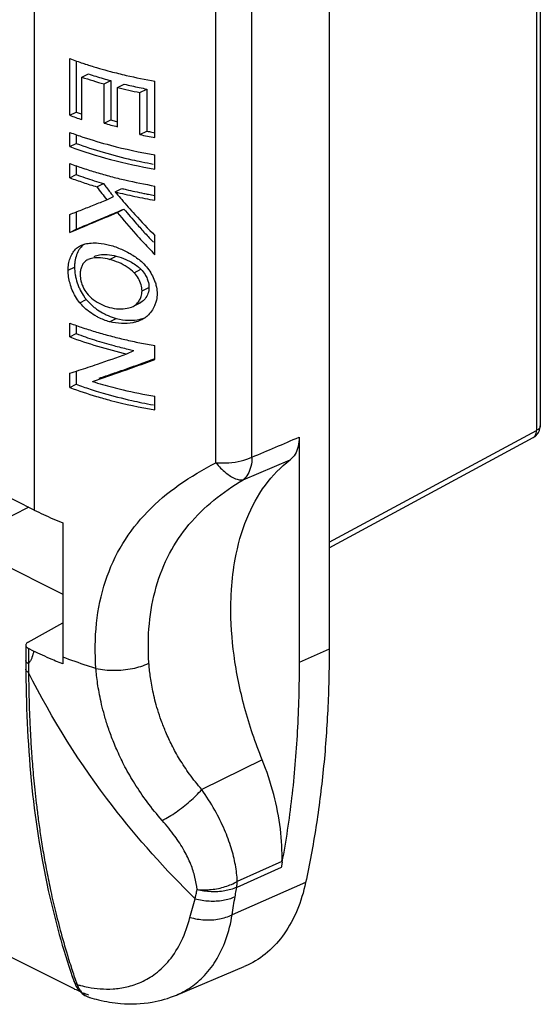
# Model space of a CAD drawing. Extents: x -17 to 14, y -63 to 60.
# Drawn here: x 3 to 14, y -63 to -41 of the extents above; entities that cross this region are included whole.
import ezdxf

# ---------------------------------------------------------------- set-up
doc = ezdxf.new("R2010")
doc.units = 0
doc.header["$LTSCALE"] = 16.335
doc.layers.get('0').update_dxf_attribs({"linetype": 'CONTINUOUS'})

msp = doc.modelspace()

# ---------------------------------------------------------------- linework, layer by layer
at = {"color": 7, "linetype": 'CONTINUOUS'}
for p, q in [((14.164, 45.2), (14.164, -50.289)), ((14.08, 45.096), (14.08, -50.393)), ((9.458, -11.097), (9.458, -55.265)), ((2.882, -11.384), (2.882, -52.168)), ((6.933, -51.115), (6.933, -11.996)), ((7.737, -50.991), (7.737, -11.872)), ((3.676, -43.376), (3.676, -42.114)), ((3.819, -42.164), (3.819, -43.304)), ((3.946, -42.526), (4.09, -42.454)), ((3.946, -43.471), (3.946, -42.526)), ((4.441, -42.678), (4.588, -42.604)), ((4.441, -43.552), (4.441, -42.678)), ((4.588, -42.604), (4.588, -43.478)), ((4.742, -42.757), (4.891, -42.682)), ((4.742, -43.631), (4.742, -42.757)), ((5.574, -43.869), (5.574, -42.614)), ((5.239, -42.869), (5.393, -42.792)), ((5.239, -43.806), (5.239, -42.869)), ((5.393, -42.792), (5.393, -43.729)), ((3.676, -43.376), (3.819, -43.304)), ((4.441, -43.552), (4.588, -43.478)), ((3.676, -44.074), (3.676, -43.757)), ((3.819, -43.807), (3.819, -44.002)), ((5.239, -43.806), (5.393, -43.729)), ((3.676, -44.074), (3.819, -44.002)), ((5.574, -44.574), (5.574, -44.257)), ((3.676, -44.768), (3.676, -44.451)), ((3.819, -44.501), (3.819, -44.696)), ((3.676, -44.768), (3.819, -44.696)), ((4.28, -44.968), (4.426, -44.895)), ((5.574, -45.268), (5.574, -44.951)), ((4.687, -45.08), (4.836, -45.005)), ((4.5, -45.257), (4.648, -45.184)), ((3.676, -45.984), (3.676, -45.585)), ((3.819, -45.529), (3.819, -45.912)), ((4.734, -45.54), (4.883, -45.465)), ((3.676, -45.984), (3.819, -45.912)), ((5.574, -46.48), (5.574, -46.055)), ((3.899, -46.288), (3.913, -46.281)), ((3.899, -46.288), (3.911, -46.282)), ((4.077, -46.592), (4.056, -46.603)), ((4.565, -46.586), (4.713, -46.512)), ((3.639, -46.826), (3.782, -46.755)), ((5.111, -46.883), (5.263, -46.806)), ((5.286, -47.288), (5.441, -47.21)), ((3.899, -47.551), (4.043, -47.479)), ((5.086, -47.632), (5.239, -47.556)), ((5.11, -47.619), (5.263, -47.543)), ((5.263, -47.543), (5.239, -47.556)), ((5.086, -47.632), (5.11, -47.619)), ((3.676, -48.311), (3.676, -48.005)), ((4.565, -47.974), (4.713, -47.9)), ((5.296, -47.92), (5.281, -47.928)), ((3.676, -48.311), (3.819, -48.239)), ((3.819, -48.056), (3.819, -48.239)), ((4.95, -48.69), (5.101, -48.615)), ((5.574, -48.815), (5.574, -48.506)), ((3.676, -49.439), (3.676, -49.122)), ((3.819, -49.075), (3.819, -49.367)), ((3.676, -49.439), (3.819, -49.367)), ((5.574, -49.939), (5.574, -49.634)), ((9.458, -52.886), (14.08, -50.393)), ((14.164, -50.289), (14.164, -50.289)), ((8.788, -50.544), (8.788, -55.566)), ((9.458, -53.007), (14.006, -50.553)), ((7.539, -51.493), (8.588, -51.047)), ((2.882, -52.168), (1.291, -51.373)), ((2.76, -52.107), (1.21, -52.888)), ((3.521, -52.452), (3.521, -55.441)), ((1.21, -52.888), (3.521, -54.044)), ((2.75, -55.108), (3.521, -54.677)), ((2.696, -55.178), (2.696, -55.52)), ((2.871, -55.308), (2.755, -55.25)), ((2.755, -55.25), (2.755, -55.591)), ((9.458, -55.265), (8.788, -55.566)), ((2.697, -55.713), (2.697, -55.713)), ((7.966, -57.732), (6.618, -58.392)), ((8.404, -59.999), (7.41, -60.438)), ((8.39, -60.131), (7.396, -60.572)), ((8.933, -60.464), (7.295, -61.181)), ((3.731, -62.813), (1.069, -61.483)), ((6.054, -62.97), (7.565, -62.336)), ((3.773, -62.671), (3.773, -62.671))]:
    msp.add_line(p, q, dxfattribs=at)
for points in [[(3.676, -42.114), (3.774, -42.15), (3.872, -42.185), (3.97, -42.217)], [(3.97, -42.217), (3.992, -42.225), (4.014, -42.232), (4.036, -42.239)], [(4.036, -42.239), (4.073, -42.251), (4.11, -42.263), (4.147, -42.274)], [(4.147, -42.274), (4.189, -42.287), (4.231, -42.3), (4.273, -42.313)], [(4.273, -42.313), (4.356, -42.337), (4.44, -42.361), (4.523, -42.383)], [(4.523, -42.383), (4.544, -42.389), (4.565, -42.395), (4.585, -42.4)], [(4.585, -42.4), (4.701, -42.431), (4.817, -42.459), (4.934, -42.486)], [(4.934, -42.486), (5.146, -42.535), (5.36, -42.577), (5.574, -42.614)], [(3.676, -43.757), (3.774, -43.793), (3.872, -43.827), (3.97, -43.86)], [(3.676, -44.451), (3.774, -44.487), (3.872, -44.521), (3.97, -44.554)], [(5.281, -44.412), (5.367, -44.429), (5.452, -44.446), (5.538, -44.462)], [(3.97, -44.554), (4.071, -44.587), (4.172, -44.619), (4.273, -44.649)], [(4.273, -44.649), (4.377, -44.68), (4.481, -44.709), (4.585, -44.737)], [(4.585, -44.737), (4.692, -44.765), (4.799, -44.791), (4.906, -44.816)], [(4.906, -44.816), (5.127, -44.868), (5.35, -44.912), (5.574, -44.951)], [(4.627, -45.158), (4.634, -45.166), (4.641, -45.175), (4.648, -45.184)], [(4.687, -45.08), (4.698, -45.093), (4.71, -45.107), (4.721, -45.121)], [(4.721, -45.121), (4.758, -45.165), (4.795, -45.208), (4.833, -45.251)], [(4.836, -45.005), (4.868, -45.013), (4.9, -45.021), (4.933, -45.029)], [(4.357, -45.315), (4.405, -45.296), (4.452, -45.277), (4.5, -45.257)], [(4.833, -45.251), (4.881, -45.308), (4.93, -45.364), (4.979, -45.419)], [(3.676, -45.585), (3.765, -45.55), (3.854, -45.515), (3.942, -45.48)], [(4.979, -45.419), (5.028, -45.474), (5.077, -45.529), (5.127, -45.583)], [(5.127, -45.583), (5.273, -45.744), (5.422, -45.901), (5.574, -46.055)], [(3.911, -46.282), (3.945, -46.265), (3.98, -46.252), (4.017, -46.242)], [(4.565, -46.267), (4.656, -46.291), (4.744, -46.323), (4.83, -46.361)], [(5.291, -46.18), (5.384, -46.281), (5.478, -46.381), (5.574, -46.48)], [(4.83, -46.361), (4.889, -46.387), (4.945, -46.415), (5.001, -46.446)], [(5.001, -46.446), (5.028, -46.461), (5.055, -46.477), (5.081, -46.494)], [(3.786, -46.671), (3.784, -46.699), (3.782, -46.727), (3.782, -46.755)], [(5.081, -46.494), (5.157, -46.542), (5.23, -46.596), (5.296, -46.657)], [(5.296, -46.657), (5.337, -46.696), (5.376, -46.738), (5.41, -46.782)], [(3.782, -46.755), (3.782, -46.813), (3.788, -46.872), (3.798, -46.93)], [(3.798, -46.93), (3.803, -46.959), (3.809, -46.988), (3.817, -47.016)], [(3.909, -46.882), (3.907, -46.895), (3.907, -46.909), (3.907, -46.923)], [(5.216, -46.763), (5.233, -46.777), (5.248, -46.791), (5.263, -46.806)], [(5.41, -46.782), (5.444, -46.825), (5.474, -46.871), (5.501, -46.918)], [(3.817, -47.016), (3.831, -47.075), (3.85, -47.133), (3.873, -47.189)], [(5.583, -47.109), (5.588, -47.124), (5.593, -47.141), (5.597, -47.157)], [(4.056, -47.339), (4.098, -47.391), (4.146, -47.437), (4.199, -47.478)], [(5.267, -47.412), (5.28, -47.372), (5.286, -47.33), (5.286, -47.288)], [(3.994, -47.414), (4.01, -47.436), (4.026, -47.458), (4.043, -47.479)], [(4.043, -47.479), (4.096, -47.543), (4.156, -47.601), (4.221, -47.653)], [(4.199, -47.478), (4.253, -47.519), (4.312, -47.555), (4.374, -47.585)], [(4.374, -47.585), (4.435, -47.614), (4.499, -47.638), (4.565, -47.655)], [(5.233, -47.492), (5.247, -47.467), (5.259, -47.44), (5.267, -47.412)], [(4.221, -47.653), (4.244, -47.671), (4.267, -47.689), (4.291, -47.705)], [(3.676, -48.005), (3.774, -48.041), (3.872, -48.076), (3.97, -48.109)], [(4.53, -47.837), (4.589, -47.863), (4.651, -47.884), (4.713, -47.9)], [(5.282, -47.928), (5.242, -47.947), (5.2, -47.963), (5.158, -47.976)], [(5.336, -47.897), (5.323, -47.905), (5.309, -47.913), (5.296, -47.92)], [(3.97, -48.109), (4.071, -48.142), (4.172, -48.174), (4.273, -48.204)], [(4.906, -48.371), (5.015, -48.396), (5.125, -48.42), (5.236, -48.442)], [(5.236, -48.442), (5.348, -48.465), (5.461, -48.486), (5.574, -48.506)], [(4.974, -48.585), (5.017, -48.595), (5.059, -48.605), (5.101, -48.615)], [(4.293, -48.917), (4.513, -48.843), (4.731, -48.767), (4.95, -48.69)], [(5.099, -48.987), (5.258, -48.93), (5.416, -48.873), (5.574, -48.815)], [(3.676, -49.122), (3.743, -49.1), (3.81, -49.078), (3.877, -49.056)], [(3.877, -49.056), (4.016, -49.011), (4.155, -48.964), (4.293, -48.917)], [(5.06, -49.001), (5.073, -48.996), (5.086, -48.991), (5.099, -48.987)], [(4.184, -49.305), (4.258, -49.328), (4.332, -49.35), (4.407, -49.371)], [(4.33, -49.232), (4.38, -49.215), (4.43, -49.198), (4.48, -49.181)], [(3.676, -49.439), (3.873, -49.511), (4.072, -49.577), (4.273, -49.637)], [(3.819, -49.367), (3.922, -49.405), (4.025, -49.44), (4.129, -49.474)], [(4.129, -49.474), (4.158, -49.484), (4.187, -49.493), (4.216, -49.502)], [(4.216, -49.502), (4.284, -49.524), (4.353, -49.545), (4.421, -49.565)], [(5.281, -49.777), (5.367, -49.794), (5.454, -49.811), (5.54, -49.827)], [(14.161, -50.33), (14.163, -50.316), (14.164, -50.303), (14.164, -50.289)], [(7.267, -54.294), (7.268, -54.175), (7.272, -54.057), (7.28, -53.939)], [(2.696, -55.66), (2.696, -55.678), (2.697, -55.696), (2.697, -55.713)], [(2.755, -55.591), (2.741, -55.584), (2.726, -55.575), (2.715, -55.563)], [(2.768, -55.573), (2.764, -55.579), (2.759, -55.585), (2.755, -55.591)], [(2.755, -55.591), (2.755, -55.613), (2.755, -55.635), (2.755, -55.656)], [(2.807, -55.51), (2.795, -55.532), (2.782, -55.553), (2.768, -55.573)], [(3.522, -55.595), (3.494, -55.584), (3.467, -55.574), (3.439, -55.563)], [(2.697, -55.713), (2.697, -55.737), (2.697, -55.762), (2.697, -55.786)], [(2.756, -55.763), (2.756, -55.77), (2.756, -55.778), (2.756, -55.785)], [(2.756, -55.785), (2.757, -55.812), (2.757, -55.839), (2.757, -55.867)], [(3.704, -62.34), (3.738, -62.446), (3.774, -62.553), (3.811, -62.658)], [(3.811, -62.658), (3.82, -62.684), (3.829, -62.71), (3.838, -62.736)], [(3.792, -62.843), (3.771, -62.833), (3.751, -62.823), (3.731, -62.813)], [(3.838, -62.736), (3.847, -62.761), (3.859, -62.786), (3.872, -62.81)], [(3.838, -62.736), (3.864, -62.743), (3.891, -62.751), (3.918, -62.758)], [(3.892, -62.877), (3.928, -62.917), (3.968, -62.951), (4.014, -62.977)], [(3.918, -62.758), (3.973, -62.772), (4.029, -62.785), (4.085, -62.795)], [(4.097, -62.973), (4.056, -62.958), (4.015, -62.942), (3.975, -62.925)], [(4.014, -62.977), (4.036, -62.99), (4.059, -63.001), (4.082, -63.01)], [(4.064, -63.002), (4.072, -63.005), (4.081, -63.009), (4.089, -63.012)], [(4.082, -63.01), (4.095, -63.015), (4.107, -63.019), (4.12, -63.023)], [(4.089, -63.012), (4.098, -63.016), (4.107, -63.019), (4.116, -63.022)], [(4.116, -63.022), (4.182, -63.042), (4.25, -63.061), (4.318, -63.077)]]:
    msp.add_open_spline(points, degree=3, dxfattribs=at)
for points, knots in [([(3.946, -42.526), (4.027, -42.553), (4.191, -42.606), (4.357, -42.654), (4.441, -42.678)], [0, 0, 0, 0, 0.494714, 1, 1, 1, 1]), ([(4.09, -42.454), (4.144, -42.472), (4.254, -42.507), (4.42, -42.557), (4.531, -42.589), (4.588, -42.604)], [0, 0, 0, 0, 0.329416, 0.662803, 1, 1, 1, 1]), ([(4.742, -42.757), (4.824, -42.777), (4.989, -42.816), (5.156, -42.852), (5.239, -42.869)], [0, 0, 0, 0, 0.497123, 1, 1, 1, 1]), ([(4.891, -42.682), (4.946, -42.696), (5.057, -42.722), (5.224, -42.758), (5.337, -42.781), (5.393, -42.792)], [0, 0, 0, 0, 0.330548, 0.663934, 1, 1, 1, 1]), ([(3.676, -43.376), (3.721, -43.392), (3.81, -43.425), (3.9, -43.456), (3.946, -43.471)], [0, 0, 0, 0, 0.496583, 1, 1, 1, 1]), ([(3.819, -43.304), (3.849, -43.315), (3.891, -43.33), (3.933, -43.345), (3.946, -43.35)], [0, 0, 0, 0, 0.705124, 1, 1, 1, 1]), ([(4.441, -43.552), (4.49, -43.565), (4.591, -43.593), (4.691, -43.618), (4.742, -43.631)], [0, 0, 0, 0, 0.497597, 1, 1, 1, 1]), ([(4.588, -43.478), (4.621, -43.487), (4.673, -43.501), (4.724, -43.514), (4.742, -43.519)], [0, 0, 0, 0, 0.651386, 1, 1, 1, 1]), ([(5.239, -43.806), (5.295, -43.817), (5.406, -43.839), (5.518, -43.859), (5.574, -43.869)], [0, 0, 0, 0, 0.498774, 1, 1, 1, 1]), ([(5.393, -43.729), (5.431, -43.736), (5.491, -43.748), (5.551, -43.759), (5.574, -43.763)], [0, 0, 0, 0, 0.620956, 1, 1, 1, 1]), ([(3.676, -44.074), (3.974, -44.184), (4.601, -44.379), (5.242, -44.517), (5.574, -44.574)], [0, 0, 0, 0, 0.48509, 1, 1, 1, 1]), ([(3.819, -44.002), (4.017, -44.075), (4.428, -44.209), (4.919, -44.335), (5.208, -44.397), (5.281, -44.412)], [0, 0, 0, 0, 0.416915, 0.851809, 1, 1, 1, 1]), ([(3.97, -43.86), (4.173, -43.928), (4.702, -44.084), (5.242, -44.2), (5.574, -44.257)], [0, 0, 0, 0, 0.387966, 1, 1, 1, 1]), ([(3.819, -44.696), (3.885, -44.72), (4.018, -44.767), (4.22, -44.833), (4.357, -44.875), (4.426, -44.895)], [0, 0, 0, 0, 0.328092, 0.661506, 1, 1, 1, 1]), ([(3.676, -44.768), (3.774, -44.804), (3.974, -44.874), (4.177, -44.938), (4.28, -44.968)], [0, 0, 0, 0, 0.492977, 1, 1, 1, 1]), ([(4.426, -44.895), (4.45, -44.928), (4.499, -44.992), (4.566, -45.08), (4.609, -45.135), (4.627, -45.158)], [0, 0, 0, 0, 0.368056, 0.734533, 1, 1, 1, 1]), ([(4.28, -44.968), (4.316, -45.017), (4.389, -45.114), (4.463, -45.21), (4.5, -45.257)], [0, 0, 0, 0, 0.501371, 1, 1, 1, 1]), ([(4.687, -45.08), (4.832, -45.117), (5.127, -45.185), (5.424, -45.242), (5.574, -45.268)], [0, 0, 0, 0, 0.496039, 1, 1, 1, 1]), ([(4.933, -45.029), (4.998, -45.044), (5.129, -45.074), (5.261, -45.102), (5.327, -45.115)], [0, 0, 0, 0, 0.497483, 1, 1, 1, 1]), ([(5.327, -45.115), (5.361, -45.122), (5.443, -45.138), (5.525, -45.153), (5.574, -45.162)], [0, 0, 0, 0, 0.406753, 1, 1, 1, 1]), ([(3.942, -45.48), (3.988, -45.462), (4.126, -45.407), (4.265, -45.352), (4.357, -45.315)], [0, 0, 0, 0, 0.328131, 1, 1, 1, 1]), ([(3.676, -45.984), (3.848, -45.913), (4.201, -45.766), (4.553, -45.617), (4.734, -45.54)], [0, 0, 0, 0, 0.486097, 1, 1, 1, 1]), ([(3.819, -45.912), (3.934, -45.865), (4.167, -45.768), (4.522, -45.619), (4.762, -45.517), (4.883, -45.465)], [0, 0, 0, 0, 0.322506, 0.656479, 1, 1, 1, 1]), ([(4.734, -45.54), (4.87, -45.704), (5.054, -45.919), (5.244, -46.129), (5.291, -46.18)], [0, 0, 0, 0, 0.753668, 1, 1, 1, 1]), ([(4.883, -45.465), (4.975, -45.575), (5.1, -45.72), (5.227, -45.862), (5.258, -45.897)], [0, 0, 0, 0, 0.752631, 1, 1, 1, 1]), ([(5.258, -45.897), (5.321, -45.967), (5.415, -46.07), (5.51, -46.171), (5.542, -46.204)], [0, 0, 0, 0, 0.66937, 1, 1, 1, 1]), ([(3.989, -46.252), (3.959, -46.275), (3.917, -46.318), (3.884, -46.368), (3.873, -46.387)], [0, 0, 0, 0, 0.630836, 1, 1, 1, 1]), ([(4.017, -46.242), (4.039, -46.237), (4.085, -46.227), (4.131, -46.222), (4.156, -46.221)], [0, 0, 0, 0, 0.481329, 1, 1, 1, 1]), ([(4.156, -46.221), (4.208, -46.217), (4.346, -46.22), (4.482, -46.245), (4.565, -46.267)], [0, 0, 0, 0, 0.380394, 1, 1, 1, 1]), ([(3.639, -46.826), (3.639, -46.781), (3.646, -46.691), (3.678, -46.565), (3.729, -46.451), (3.801, -46.355), (3.865, -46.306), (3.899, -46.288)], [0, 0, 0, 0, 0.220161, 0.42672, 0.623076, 0.812779, 1, 1, 1, 1]), ([(3.873, -46.387), (3.849, -46.429), (3.811, -46.521), (3.792, -46.619), (3.786, -46.671)], [0, 0, 0, 0, 0.480685, 1, 1, 1, 1]), ([(4.222, -46.519), (4.258, -46.501), (4.354, -46.473), (4.521, -46.472), (4.646, -46.494), (4.713, -46.512)], [0, 0, 0, 0, 0.240153, 0.587073, 1, 1, 1, 1]), ([(4.056, -46.603), (4.021, -46.624), (3.983, -46.664), (3.956, -46.711), (3.95, -46.723)], [0, 0, 0, 0, 0.748615, 1, 1, 1, 1]), ([(4.565, -46.586), (4.499, -46.568), (4.375, -46.545), (4.208, -46.546), (4.113, -46.574), (4.077, -46.591)], [0, 0, 0, 0, 0.412822, 0.758728, 1, 1, 1, 1]), ([(5.111, -46.883), (5.065, -46.836), (4.956, -46.751), (4.771, -46.652), (4.635, -46.604), (4.565, -46.586)], [0, 0, 0, 0, 0.313211, 0.65384, 1, 1, 1, 1]), ([(4.713, -46.512), (4.785, -46.53), (4.878, -46.563), (4.968, -46.605), (4.989, -46.615)], [0, 0, 0, 0, 0.756577, 1, 1, 1, 1]), ([(4.989, -46.615), (5.031, -46.636), (5.11, -46.681), (5.183, -46.734), (5.216, -46.763)], [0, 0, 0, 0, 0.514748, 1, 1, 1, 1]), ([(3.899, -47.551), (3.864, -47.508), (3.802, -47.417), (3.73, -47.27), (3.679, -47.121), (3.647, -46.973), (3.639, -46.875), (3.639, -46.826)], [0, 0, 0, 0, 0.212934, 0.420996, 0.622721, 0.815854, 1, 1, 1, 1]), ([(3.907, -46.923), (3.907, -46.969), (3.918, -47.05), (3.942, -47.127), (3.954, -47.159)], [0, 0, 0, 0, 0.579399, 1, 1, 1, 1]), ([(3.95, -46.723), (3.938, -46.748), (3.92, -46.8), (3.911, -46.855), (3.909, -46.882)], [0, 0, 0, 0, 0.506046, 1, 1, 1, 1]), ([(5.286, -47.288), (5.286, -47.242), (5.27, -47.144), (5.211, -47.005), (5.148, -46.921), (5.111, -46.883)], [0, 0, 0, 0, 0.306854, 0.6457, 1, 1, 1, 1]), ([(5.263, -46.806), (5.298, -46.841), (5.339, -46.894), (5.371, -46.952), (5.379, -46.968)], [0, 0, 0, 0, 0.740924, 1, 1, 1, 1]), ([(5.501, -46.918), (5.526, -46.964), (5.555, -47.027), (5.578, -47.092), (5.583, -47.109)], [0, 0, 0, 0, 0.755608, 1, 1, 1, 1]), ([(5.379, -46.968), (5.395, -46.999), (5.426, -47.077), (5.441, -47.161), (5.441, -47.21)], [0, 0, 0, 0, 0.414362, 1, 1, 1, 1]), ([(3.873, -47.189), (3.884, -47.216), (3.919, -47.294), (3.962, -47.368), (3.994, -47.414)], [0, 0, 0, 0, 0.346327, 1, 1, 1, 1]), ([(3.954, -47.159), (3.96, -47.175), (3.987, -47.239), (4.023, -47.299), (4.056, -47.339)], [0, 0, 0, 0, 0.24864, 1, 1, 1, 1]), ([(5.441, -47.21), (5.441, -47.256), (5.425, -47.347), (5.363, -47.464), (5.298, -47.522), (5.263, -47.543)], [0, 0, 0, 0, 0.350966, 0.691328, 1, 1, 1, 1]), ([(5.622, -47.349), (5.622, -47.396), (5.615, -47.459), (5.6, -47.52), (5.596, -47.535)], [0, 0, 0, 0, 0.754475, 1, 1, 1, 1]), ([(5.597, -47.157), (5.601, -47.173), (5.615, -47.236), (5.622, -47.301), (5.622, -47.349)], [0, 0, 0, 0, 0.254221, 1, 1, 1, 1]), ([(4.234, -47.834), (4.183, -47.804), (4.061, -47.721), (3.955, -47.619), (3.899, -47.551)], [0, 0, 0, 0, 0.404374, 1, 1, 1, 1]), ([(5.11, -47.619), (5.149, -47.597), (5.193, -47.555), (5.226, -47.505), (5.233, -47.492)], [0, 0, 0, 0, 0.753259, 1, 1, 1, 1]), ([(5.596, -47.535), (5.588, -47.564), (5.562, -47.636), (5.502, -47.742), (5.422, -47.834), (5.361, -47.88), (5.336, -47.897)], [0, 0, 0, 0, 0.201148, 0.499953, 0.799327, 1, 1, 1, 1]), ([(4.291, -47.705), (4.341, -47.739), (4.419, -47.786), (4.502, -47.825), (4.53, -47.837)], [0, 0, 0, 0, 0.661034, 1, 1, 1, 1]), ([(4.565, -47.655), (4.632, -47.673), (4.763, -47.694), (4.942, -47.685), (5.046, -47.652), (5.086, -47.632)], [0, 0, 0, 0, 0.394076, 0.745904, 1, 1, 1, 1]), ([(4.565, -47.974), (4.478, -47.951), (4.365, -47.907), (4.259, -47.85), (4.234, -47.834)], [0, 0, 0, 0, 0.75157, 1, 1, 1, 1]), ([(5.158, -47.976), (5.133, -47.983), (5.024, -48.01), (4.823, -48.023), (4.65, -47.997), (4.565, -47.974)], [0, 0, 0, 0, 0.129982, 0.556746, 1, 1, 1, 1]), ([(4.713, -47.9), (4.804, -47.924), (4.981, -47.949), (5.198, -47.932), (5.316, -47.899), (5.352, -47.886)], [0, 0, 0, 0, 0.435992, 0.823866, 1, 1, 1, 1]), ([(3.819, -48.239), (3.954, -48.289), (4.232, -48.384), (4.618, -48.497), (4.868, -48.56), (4.974, -48.585)], [0, 0, 0, 0, 0.358556, 0.728272, 1, 1, 1, 1]), ([(4.273, -48.204), (4.377, -48.235), (4.587, -48.293), (4.799, -48.346), (4.906, -48.371)], [0, 0, 0, 0, 0.494993, 1, 1, 1, 1]), ([(3.676, -48.311), (3.878, -48.386), (4.299, -48.526), (4.728, -48.639), (4.95, -48.69)], [0, 0, 0, 0, 0.48725, 1, 1, 1, 1]), ([(4.94, -49.021), (5.044, -48.985), (5.255, -48.91), (5.465, -48.834), (5.571, -48.795)], [0, 0, 0, 0, 0.496315, 1, 1, 1, 1]), ([(4.184, -49.305), (4.412, -49.228), (4.704, -49.127), (4.995, -49.024), (5.06, -49.001)], [0, 0, 0, 0, 0.777995, 1, 1, 1, 1]), ([(4.48, -49.181), (4.582, -49.146), (4.735, -49.093), (4.888, -49.04), (4.94, -49.021)], [0, 0, 0, 0, 0.662832, 1, 1, 1, 1]), ([(4.407, -49.371), (4.558, -49.413), (4.944, -49.513), (5.335, -49.593), (5.574, -49.634)], [0, 0, 0, 0, 0.393359, 1, 1, 1, 1]), ([(4.273, -49.637), (4.377, -49.668), (4.806, -49.788), (5.242, -49.881), (5.574, -49.939)], [0, 0, 0, 0, 0.242419, 1, 1, 1, 1]), ([(4.421, -49.565), (4.633, -49.626), (4.919, -49.7), (5.208, -49.762), (5.281, -49.777)], [0, 0, 0, 0, 0.745849, 1, 1, 1, 1]), ([(14.006, -50.553), (14.02, -50.545), (14.066, -50.516), (14.13, -50.444), (14.156, -50.369), (14.161, -50.33)], [0, 0, 0, 0, 0.17028, 0.582071, 1, 1, 1, 1]), ([(14.006, -50.552), (14.025, -50.541), (14.071, -50.497), (14.08, -50.432), (14.08, -50.393)], [0, 0, 0, 0, 0.347957, 1, 1, 1, 1]), ([(14.164, -50.289), (14.164, -50.308), (14.143, -50.355), (14.103, -50.381), (14.08, -50.393)], [0, 0, 0, 0, 0.424951, 1, 1, 1, 1]), ([(7.737, -50.991), (7.912, -50.917), (8.263, -50.768), (8.613, -50.619), (8.788, -50.544)], [0, 0, 0, 0, 0.499651, 1, 1, 1, 1]), ([(8.788, -50.544), (8.788, -50.614), (8.775, -50.746), (8.71, -50.923), (8.632, -51.014), (8.588, -51.047)], [0, 0, 0, 0, 0.375385, 0.706399, 1, 1, 1, 1]), ([(6.933, -51.115), (7.029, -51.122), (7.219, -51.121), (7.49, -51.08), (7.66, -51.026), (7.737, -50.991)], [0, 0, 0, 0, 0.351623, 0.691637, 1, 1, 1, 1]), ([(7.28, -53.939), (7.295, -53.712), (7.359, -53.175), (7.58, -52.374), (7.992, -51.608), (8.379, -51.206), (8.588, -51.047)], [0, 0, 0, 0, 0.20861, 0.4958, 0.758158, 1, 1, 1, 1]), ([(7.737, -50.991), (7.736, -51.061), (7.722, -51.193), (7.657, -51.369), (7.582, -51.46), (7.539, -51.493)], [0, 0, 0, 0, 0.378744, 0.709879, 1, 1, 1, 1]), ([(4.26, -55.694), (4.234, -55.361), (4.239, -54.701), (4.434, -53.753), (4.822, -52.903), (5.39, -52.177), (6.106, -51.581), (6.649, -51.262), (6.933, -51.116)], [0, 0, 0, 0, 0.177252, 0.346857, 0.508965, 0.667869, 0.83048, 1, 1, 1, 1]), ([(6.933, -51.115), (6.998, -51.197), (7.134, -51.33), (7.335, -51.472), (7.482, -51.504), (7.539, -51.493)], [0, 0, 0, 0, 0.42616, 0.76314, 1, 1, 1, 1]), ([(5.439, -55.571), (5.42, -55.283), (5.425, -54.711), (5.574, -53.883), (5.872, -53.129), (6.313, -52.475), (6.877, -51.927), (7.312, -51.63), (7.539, -51.493)], [0, 0, 0, 0, 0.178454, 0.351894, 0.516864, 0.676051, 0.835816, 1, 1, 1, 1]), ([(2.882, -52.168), (2.95, -52.202), (3.089, -52.269), (3.302, -52.363), (3.447, -52.423), (3.521, -52.452)], [0, 0, 0, 0, 0.325761, 0.659178, 1, 1, 1, 1]), ([(7.966, -57.732), (7.812, -57.352), (7.553, -56.587), (7.315, -55.432), (7.262, -54.665), (7.267, -54.294)], [0, 0, 0, 0, 0.34828, 0.684813, 1, 1, 1, 1]), ([(2.75, -55.108), (2.73, -55.119), (2.703, -55.139), (2.697, -55.17), (2.697, -55.178)], [0, 0, 0, 0, 0.737255, 1, 1, 1, 1]), ([(2.697, -55.178), (2.697, -55.188), (2.705, -55.221), (2.735, -55.24), (2.755, -55.25)], [0, 0, 0, 0, 0.291606, 1, 1, 1, 1]), ([(2.871, -55.308), (2.863, -55.357), (2.846, -55.426), (2.817, -55.491), (2.807, -55.51)], [0, 0, 0, 0, 0.701528, 1, 1, 1, 1]), ([(3.439, -55.563), (3.386, -55.541), (3.261, -55.49), (3.071, -55.405), (2.935, -55.34), (2.871, -55.308)], [0, 0, 0, 0, 0.273219, 0.653683, 1, 1, 1, 1]), ([(3.521, -55.441), (3.521, -55.458), (3.521, -55.493), (3.521, -55.544), (3.522, -55.578), (3.522, -55.595)], [0, 0, 0, 0, 0.332594, 0.666068, 1, 1, 1, 1]), ([(4.26, -55.694), (4.196, -55.675), (3.947, -55.598), (3.702, -55.512), (3.521, -55.441)], [0, 0, 0, 0, 0.255794, 1, 1, 1, 1]), ([(9.458, -55.265), (9.458, -55.718), (9.437, -56.615), (9.339, -57.938), (9.176, -59.22), (9.022, -60.055), (8.933, -60.464)], [0, 0, 0, 0, 0.260007, 0.513461, 0.760162, 1, 1, 1, 1]), ([(2.696, -55.52), (2.696, -55.527), (2.696, -55.573), (2.696, -55.62), (2.696, -55.66)], [0, 0, 0, 0, 0.142555, 1, 1, 1, 1]), ([(2.715, -55.563), (2.71, -55.559), (2.701, -55.546), (2.698, -55.529), (2.697, -55.52)], [0, 0, 0, 0, 0.425031, 1, 1, 1, 1]), ([(2.755, -55.656), (2.755, -55.678), (2.756, -55.713), (2.756, -55.749), (2.756, -55.763)], [0, 0, 0, 0, 0.599928, 1, 1, 1, 1]), ([(5.736, -59.082), (5.618, -58.949), (5.402, -58.684), (5.128, -58.281), (4.91, -57.902), (4.741, -57.555), (4.61, -57.238), (4.509, -56.949), (4.432, -56.687), (4.373, -56.449), (4.329, -56.234), (4.297, -56.038), (4.274, -55.861), (4.264, -55.748), (4.259, -55.694)], [0, 0, 0, 0, 0.142216, 0.272539, 0.388482, 0.490212, 0.580708, 0.66175, 0.734096, 0.798965, 0.857159, 0.909497, 0.956825, 1, 1, 1, 1]), ([(4.26, -55.694), (4.39, -55.724), (4.664, -55.75), (5.065, -55.712), (5.325, -55.635), (5.44, -55.58)], [0, 0, 0, 0, 0.332629, 0.681837, 1, 1, 1, 1]), ([(6.618, -58.392), (6.522, -58.282), (6.348, -58.064), (6.128, -57.731), (5.954, -57.418), (5.82, -57.13), (5.716, -56.866), (5.636, -56.626), (5.574, -56.407), (5.528, -56.208), (5.494, -56.028), (5.469, -55.865), (5.451, -55.714), (5.443, -55.618), (5.439, -55.571)], [0, 0, 0, 0, 0.140258, 0.269165, 0.38421, 0.485497, 0.57591, 0.657125, 0.729816, 0.795143, 0.853862, 0.906765, 0.954684, 1, 1, 1, 1]), ([(8.788, -55.566), (8.788, -56.077), (8.761, -57.083), (8.64, -58.569), (8.491, -59.538), (8.405, -60.014)], [0, 0, 0, 0, 0.342521, 0.675345, 1, 1, 1, 1]), ([(2.697, -55.786), (2.704, -56.641), (2.782, -58.322), (3.151, -60.631), (3.556, -62.056), (3.773, -62.671)], [0, 0, 0, 0, 0.36662, 0.720242, 1, 1, 1, 1]), ([(2.756, -55.785), (2.736, -55.775), (2.706, -55.756), (2.698, -55.723), (2.698, -55.713)], [0, 0, 0, 0, 0.711978, 1, 1, 1, 1]), ([(6.471, -60.825), (5.809, -60.181), (4.408, -58.615), (3.281, -56.831), (2.756, -55.785)], [0, 0, 0, 0, 0.441155, 1, 1, 1, 1]), ([(2.757, -55.867), (2.758, -55.897), (2.758, -55.948), (2.759, -55.999), (2.76, -56.02)], [0, 0, 0, 0, 0.582278, 1, 1, 1, 1]), ([(2.76, -56.02), (2.76, -56.031), (2.761, -56.078), (2.762, -56.164), (2.765, -56.282), (2.768, -56.412), (2.772, -56.554), (2.777, -56.706), (2.784, -56.87), (2.792, -57.046), (2.802, -57.234), (2.814, -57.436), (2.829, -57.653), (2.847, -57.887), (2.869, -58.139), (2.896, -58.411), (2.929, -58.705), (2.969, -59.027), (3.018, -59.379), (3.079, -59.761), (3.152, -60.171), (3.241, -60.614), (3.35, -61.092), (3.483, -61.608), (3.605, -62.028), (3.683, -62.276), (3.704, -62.34)], [0, 0, 0, 0, 0.005225, 0.021917, 0.040308, 0.060555, 0.082645, 0.106459, 0.131996, 0.159379, 0.188734, 0.220194, 0.253981, 0.290592, 0.330071, 0.372306, 0.418149, 0.468494, 0.524136, 0.58443, 0.649187, 0.719251, 0.795456, 0.878508, 0.968494, 1, 1, 1, 1]), ([(8.405, -60.014), (8.414, -59.766), (8.387, -59.255), (8.236, -58.488), (8.067, -57.983), (7.966, -57.732)], [0, 0, 0, 0, 0.31867, 0.65239, 1, 1, 1, 1]), ([(5.736, -59.082), (5.843, -59.029), (6.058, -58.896), (6.353, -58.664), (6.536, -58.485), (6.618, -58.392)], [0, 0, 0, 0, 0.319814, 0.669684, 1, 1, 1, 1]), ([(7.41, -60.438), (7.404, -60.315), (7.373, -60.064), (7.278, -59.679), (7.125, -59.27), (6.906, -58.833), (6.722, -58.541), (6.618, -58.392)], [0, 0, 0, 0, 0.165543, 0.340905, 0.535082, 0.754221, 1, 1, 1, 1]), ([(6.512, -60.623), (6.504, -60.53), (6.472, -60.338), (6.375, -60.046), (6.225, -59.738), (6.011, -59.41), (5.835, -59.194), (5.736, -59.082)], [0, 0, 0, 0, 0.160063, 0.331219, 0.523926, 0.745793, 1, 1, 1, 1]), ([(8.401, -60.072), (8.399, -60.082), (8.395, -60.102), (8.392, -60.121), (8.39, -60.131)], [0, 0, 0, 0, 0.498994, 1, 1, 1, 1]), ([(8.412, -60.006), (8.41, -60.017), (8.406, -60.039), (8.402, -60.061), (8.401, -60.072)], [0, 0, 0, 0, 0.499506, 1, 1, 1, 1]), ([(6.512, -60.623), (6.618, -60.632), (6.831, -60.629), (7.137, -60.568), (7.326, -60.488), (7.41, -60.438)], [0, 0, 0, 0, 0.343546, 0.684147, 1, 1, 1, 1]), ([(7.396, -60.572), (7.399, -60.557), (7.403, -60.528), (7.408, -60.483), (7.41, -60.453), (7.41, -60.438)], [0, 0, 0, 0, 0.324378, 0.657797, 1, 1, 1, 1]), ([(8.933, -60.464), (8.888, -60.674), (8.767, -61.074), (8.482, -61.606), (8.105, -62.029), (7.775, -62.243), (7.589, -62.326), (7.565, -62.336)], [0, 0, 0, 0, 0.268864, 0.516177, 0.746668, 0.968313, 1, 1, 1, 1]), ([(6.471, -60.825), (6.478, -60.792), (6.492, -60.724), (6.505, -60.656), (6.512, -60.623)], [0, 0, 0, 0, 0.49964, 1, 1, 1, 1]), ([(7.396, -60.572), (7.312, -60.61), (7.122, -60.664), (6.821, -60.679), (6.614, -60.648), (6.512, -60.623)], [0, 0, 0, 0, 0.308557, 0.648004, 1, 1, 1, 1]), ([(7.36, -60.78), (7.364, -60.756), (7.372, -60.71), (7.384, -60.641), (7.392, -60.595), (7.396, -60.572)], [0, 0, 0, 0, 0.333416, 0.666754, 1, 1, 1, 1]), ([(6.353, -61.24), (6.371, -61.171), (6.408, -61.032), (6.449, -60.894), (6.471, -60.825)], [0, 0, 0, 0, 0.500232, 1, 1, 1, 1]), ([(6.471, -60.825), (6.573, -60.852), (6.781, -60.885), (7.085, -60.872), (7.276, -60.818), (7.36, -60.78)], [0, 0, 0, 0, 0.35204, 0.691474, 1, 1, 1, 1]), ([(7.295, -61.181), (7.306, -61.113), (7.326, -60.979), (7.349, -60.846), (7.36, -60.78)], [0, 0, 0, 0, 0.505137, 1, 1, 1, 1]), ([(6.055, -62.97), (6.152, -62.929), (6.363, -62.817), (6.667, -62.569), (6.954, -62.203), (7.177, -61.728), (7.265, -61.368), (7.295, -61.181)], [0, 0, 0, 0, 0.139698, 0.313017, 0.513913, 0.748997, 1, 1, 1, 1]), ([(6.353, -61.24), (6.461, -61.271), (6.681, -61.308), (7.003, -61.29), (7.206, -61.226), (7.295, -61.181)], [0, 0, 0, 0, 0.3482, 0.687795, 1, 1, 1, 1]), ([(4.085, -62.795), (4.173, -62.812), (4.358, -62.837), (4.648, -62.841), (4.958, -62.797), (5.282, -62.689), (5.61, -62.493), (5.926, -62.186), (6.19, -61.759), (6.308, -61.421), (6.353, -61.24)], [0, 0, 0, 0, 0.087886, 0.181786, 0.282753, 0.392207, 0.513343, 0.652633, 0.818534, 1, 1, 1, 1]), ([(3.773, -62.671), (3.79, -62.721), (3.825, -62.793), (3.874, -62.857), (3.892, -62.877)], [0, 0, 0, 0, 0.658038, 1, 1, 1, 1]), ([(3.838, -62.736), (3.814, -62.725), (3.787, -62.705), (3.775, -62.676), (3.773, -62.671)], [0, 0, 0, 0, 0.84387, 1, 1, 1, 1]), ([(3.916, -62.9), (3.915, -62.9), (3.873, -62.881), (3.832, -62.863), (3.792, -62.843)], [0, 0, 0, 0, 0.017091, 1, 1, 1, 1]), ([(3.872, -62.81), (3.885, -62.834), (3.915, -62.881), (3.971, -62.943), (4.023, -62.981), (4.056, -62.998), (4.064, -63.002)], [0, 0, 0, 0, 0.30123, 0.602249, 0.900893, 1, 1, 1, 1]), ([(4.318, -63.077), (4.479, -63.116), (4.875, -63.182), (5.469, -63.161), (5.88, -63.043), (6.054, -62.97)], [0, 0, 0, 0, 0.28164, 0.679313, 1, 1, 1, 1])]:
    msp.add_open_spline(points, degree=3, knots=knots, dxfattribs=at)

doc.saveas('drawing.dxf')
